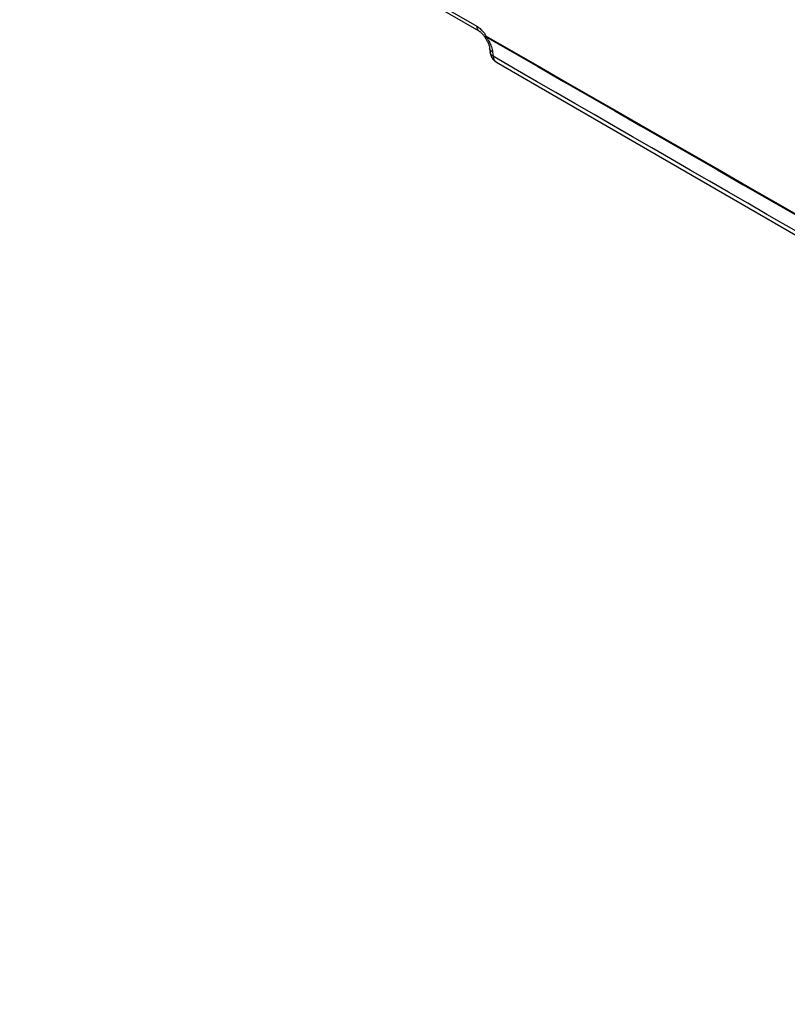
# Model space of a CAD drawing. Units: millimetres. Extents: x -71 to 80, y -97 to 98.
# Drawn here: x -7 to 15, y -92 to -63 of the extents above; entities that cross this region are included whole.
import ezdxf

# ---------------------------------------------------------------- set-up
doc = ezdxf.new("R2010")
doc.units = ezdxf.units.MM
doc.header["$LTSCALE"] = 16.335
doc.layers.add('RACCORDO', color=7, linetype='CONTINUOUS')

msp = doc.modelspace()

# ---------------------------------------------------------------- linework, layer by layer
at = {"layer": 'RACCORDO', "color": 7, "linetype": 'CONTINUOUS'}
for p, q in [((-7.479, -55.059), (6.059, -62.876)), ((-7.416, -55.197), (6.121, -63.013)), ((6.296, -63.199), (6.306, -63.215)), ((6.306, -63.215), (6.319, -63.234)), ((6.319, -63.234), (6.334, -63.257)), ((6.334, -63.257), (6.348, -63.28)), ((6.44, -63.526), (6.454, -63.648)), ((6.527, -63.644), (6.542, -63.765)), ((6.693, -63.853), (6.542, -63.765))]:
    msp.add_line(p, q, dxfattribs=at)
for points in [[(6.121, -63.013), (6.131, -63.019), (6.141, -63.026), (6.153, -63.034), (6.165, -63.044), (6.178, -63.055), (6.191, -63.067), (6.204, -63.08), (6.217, -63.094), (6.231, -63.109), (6.245, -63.126)], [(6.245, -63.126), (6.258, -63.143), (6.271, -63.162), (6.284, -63.181), (6.296, -63.199)], [(6.348, -63.28), (6.361, -63.303), (6.373, -63.327), (6.385, -63.351), (6.395, -63.374), (6.404, -63.396), (6.413, -63.418), (6.42, -63.44), (6.426, -63.46), (6.431, -63.479), (6.435, -63.496), (6.438, -63.512), (6.44, -63.526)], [(6.454, -63.648), (6.458, -63.671), (6.464, -63.702), (6.473, -63.732), (6.484, -63.76), (6.496, -63.787), (6.511, -63.813), (6.527, -63.837), (6.544, -63.86), (6.563, -63.881), (6.584, -63.9), (6.605, -63.917), (6.628, -63.933), (6.642, -63.941)], [(6.642, -63.941), (12.007, -67.038), (22.847, -73.293)]]:
    msp.add_lwpolyline(points, dxfattribs=at)
for centre, radius, start, end in [((5.463, -63.7), 1.027, 31.3507, 35.4816), ((3212.733, 5505.702), 6425.982, 240.0679001, 240.5685722), ((5.328, -63.904), 1.236, 30.2138, 34.9183), ((3207.85, 5497.209), 6416.211, 240.0680023, 240.5694565)]:
    msp.add_arc(centre, radius, start, end, dxfattribs=at)
for points, knots in [([(6.059, -62.876), (6.072, -62.883), (6.126, -62.918), (6.175, -62.96), (6.209, -62.995)], [0, 0, 0, 0, 0.235965, 1, 1, 1, 1]), ([(6.059, -62.876), (6.059, -62.891), (6.061, -62.92), (6.073, -62.96), (6.093, -62.992), (6.111, -63.007), (6.121, -63.013)], [0, 0, 0, 0, 0.2897, 0.549085, 0.782218, 1, 1, 1, 1]), ([(6.209, -62.995), (6.217, -63.003), (6.249, -63.038), (6.278, -63.075), (6.299, -63.104)], [0, 0, 0, 0, 0.245252, 1, 1, 1, 1]), ([(6.34, -63.166), (6.334, -63.17), (6.322, -63.178), (6.309, -63.187), (6.302, -63.193), (6.298, -63.196), (6.297, -63.198), (6.296, -63.199), (6.296, -63.199)], [0, 0, 0, 0, 0.425427, 0.737576, 0.848613, 0.929069, 0.978892, 1, 1, 1, 1]), ([(6.342, -63.196), (6.337, -63.199), (6.328, -63.205), (6.318, -63.211), (6.311, -63.214), (6.308, -63.215), (6.306, -63.215), (6.306, -63.215)], [0, 0, 0, 0, 0.425754, 0.73764, 0.928195, 0.977811, 1, 1, 1, 1]), ([(6.34, -63.166), (6.34, -63.168), (6.34, -63.179), (6.341, -63.189), (6.342, -63.196)], [0, 0, 0, 0, 0.256449, 1, 1, 1, 1]), ([(6.396, -63.282), (6.404, -63.294), (6.431, -63.343), (6.455, -63.395), (6.471, -63.433)], [0, 0, 0, 0, 0.256246, 1, 1, 1, 1]), ([(6.527, -63.644), (6.51, -63.634), (6.479, -63.611), (6.457, -63.579), (6.45, -63.562)], [0, 0, 0, 0, 0.527068, 1, 1, 1, 1]), ([(6.471, -63.433), (6.478, -63.451), (6.503, -63.52), (6.521, -63.591), (6.527, -63.644)], [0, 0, 0, 0, 0.267501, 1, 1, 1, 1]), ([(6.542, -63.765), (6.519, -63.752), (6.479, -63.72), (6.457, -63.671), (6.454, -63.648)], [0, 0, 0, 0, 0.532487, 1, 1, 1, 1]), ([(6.542, -63.765), (6.547, -63.803), (6.561, -63.857), (6.603, -63.913), (6.628, -63.934), (6.642, -63.941)], [0, 0, 0, 0, 0.537896, 0.774793, 1, 1, 1, 1]), ([(55.229, -91.842), (51.182, -89.51), (35.001, -80.186), (18.823, -70.854), (6.693, -63.853)], [0, 0, 0, 0, 0.250079, 1, 1, 1, 1])]:
    msp.add_open_spline(points, degree=3, knots=knots, dxfattribs=at)
msp.add_open_spline([(6.45, -63.562), (6.445, -63.551), (6.441, -63.538), (6.44, -63.526)], degree=3, dxfattribs=at)

doc.saveas('drawing.dxf')
